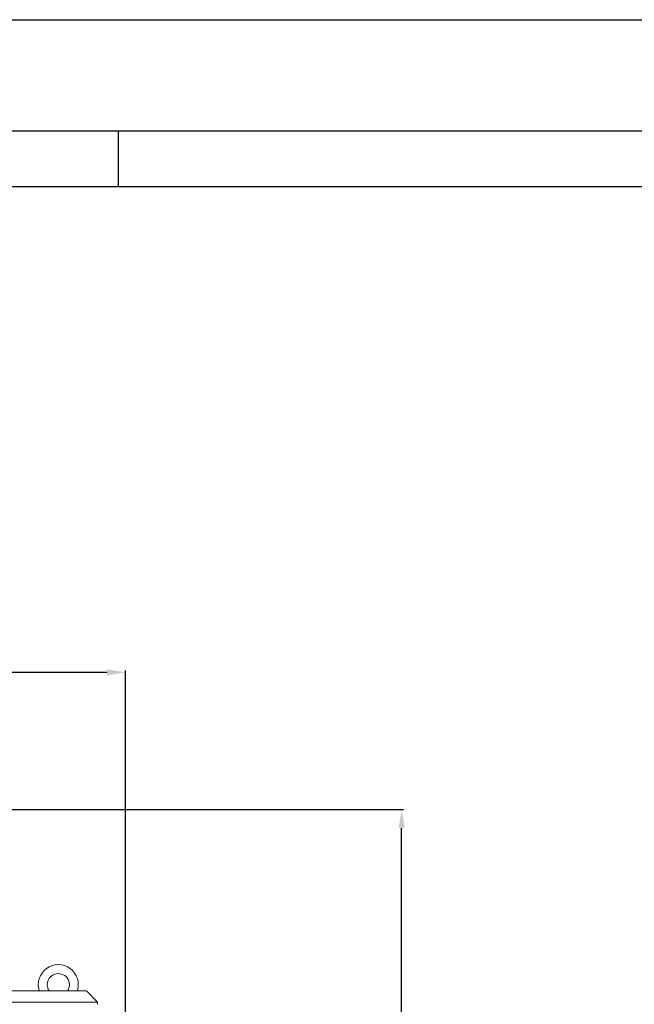
# Model space of a CAD drawing. Units: millimetres. Extents: x 0 to 10500, y 0 to 7425.
# Drawn here: x 1646 to 2477, y 6097 to 7425 of the extents above; entities that cross this region are included whole.
import ezdxf

# ---------------------------------------------------------------- set-up
doc = ezdxf.new("R2010")
doc.units = ezdxf.units.MM
doc.styles.add('Testo', font='ARIAL.TTF')
doc.dimstyles.new('ISO-25', dxfattribs={"dimtxt": 25, "dimasz": 12.5, "dimexe": 1.25, "dimexo": 0.625, "dimgap": 5, "dimtad": 1, "dimzin": 9, "dimtxsty": 'Testo', "dimcen": 2.5, "dimclrd": 3, "dimclre": 3, "dimclrt": 7, "dimadec": 0, "dimazin": 0, "dimtfac": 1, "dimtmove": 0, "dimatfit": 3, "dimfxl": 1, "dimarcsym": 0})

# ---------------------------------------------------------------- blocks, each defined once
blk = doc.blocks.new('*D48')
at = {"color": 3, "lineweight": -2}
for p, q in [((1234.4, 6359.3), (2164.8, 6359.3)), ((2162.3, 4936.5), (2162.3, 6334.3)), ((1791.3, 4911.5), (2164.8, 4911.5))]:
    blk.add_line(p, q, dxfattribs=at)
at = {"color": 3}
for points in [[(2166.5, 6334.3), (2158.2, 6334.3), (2162.3, 6359.3)], [(2158.2, 4936.5), (2166.5, 4936.5), (2162.3, 4911.5)]]:
    blk.add_solid(points, dxfattribs=at)
at = {"layer": 'DEFPOINTS', "color": 0}
for p in [(1233.2, 6359.3), (2162.3, 6359.3), (1790.1, 4911.5)]:
    blk.add_point(p, dxfattribs=at)
at = {"color": 7, "insert": (2091.1, 5724.1), "char_height": 60, "attachment_point": 2, "rotation": 90, "style": 'Testo'}
blk.add_mtext('1448%%p5', dxfattribs=at)
blk = doc.blocks.new('*D54')
at = {"color": 3, "lineweight": -2}
for p, q in [((639.1, 6003.2), (639.1, 6547)), ((664.1, 6544.5), (1764.4, 6544.5)), ((1789.4, 6003.2), (1789.4, 6547))]:
    blk.add_line(p, q, dxfattribs=at)
at = {"color": 3}
for points in [[(664.1, 6548.6), (664.1, 6540.3), (639.1, 6544.5)], [(1764.4, 6540.3), (1764.4, 6548.6), (1789.4, 6544.5)]]:
    blk.add_solid(points, dxfattribs=at)
at = {"layer": 'DEFPOINTS', "color": 0}
for p in [(1789.4, 6544.5), (639.1, 6001.9), (1789.4, 6001.9)]:
    blk.add_point(p, dxfattribs=at)
at = {"color": 7, "insert": (1214.2, 6585.1), "char_height": 60, "attachment_point": 5, "style": 'Testo'}
blk.add_mtext('1150%%p5', dxfattribs=at)

msp = doc.modelspace()

# ---------------------------------------------------------------- linework, layer by layer
at = {"color": 7, "linetype": 'Continuous'}
for p, q in [((0, 7425), (10500, 7425)), ((175, 7275), (10325, 7275))]:
    msp.add_line(p, q, dxfattribs=at)
at = {"color": 2, "linetype": 'Continuous'}
msp.add_line((1780, 7200), (1780, 7275), dxfattribs=at)
at = {"color": 1, "linetype": 'Continuous'}
msp.add_line((250, 7200), (10250, 7200), dxfattribs=at)
at = {"color": 7, "linetype": 'Continuous', "lineweight": 15}
for p, q in [((691.928, 6114.58, 129.472), (1736.547, 6114.58, 129.472)), ((1751.546, 6099.58, 129.472), (1736.547, 6114.58, 129.472)), ((676.928, 6099.28, 129.472), (1751.547, 6099.28, 129.472)), ((1751.546, 6099.58, 129.472), (1751.547, 6099.28, 129.472))]:
    msp.add_line(p, q, dxfattribs=at)
at = {"color": 7, "linetype": 'Continuous', "lineweight": 15, "elevation": 129.472, "flags": 128}
msp.add_lwpolyline([(1751.547, 6099.28), (1751.546, 6098.921), (1751.547, 6098.564), (1751.547, 6098.211), (1751.546, 6097.865), (1751.547, 6097.526), (1751.546, 6097.198), (1751.546, 6096.882), (1751.547, 6096.58)], dxfattribs=at)
at = {"color": 7, "linetype": 'Continuous', "lineweight": 15}
for radius, start, end in [(27, 341.650365, 198.349635), (15, 325.481892, 180), (15, 180, 214.518108)]:
    msp.add_arc((1698.663, 6123.08, 129.472), radius, start, end, dxfattribs=at)

# ---------------------------------------------------------------- dimensions: what is measured, and where the dimension line sits
dim = msp.add_linear_dim(base=(1789.37, 6544.467), p1=(639.104, 6001.931, 129.472), p2=(1789.37, 6001.932, 129.472), dimstyle='ISO-25', override={"dimtxt": 60, "dimasz": 25, "dimexe": 2.5, "dimexo": 1.25, "dimgap": 10, "dimdec": 0, "dimcen": 5, "dimtol": 1, "dimtp": 5, "dimtm": 5})
dim.commit()
dim.dimension.update_dxf_attribs({"geometry": '*D54', "text_midpoint": (1214.237, 6585.097)})
dim = msp.add_linear_dim(base=(2162.322, 6359.28, 129.472), p1=(1790.081, 4911.54, 129.472), p2=(1233.182, 6359.28, 129.472), angle=90, dimstyle='ISO-25', override={"dimtxt": 60, "dimasz": 25, "dimexe": 2.5, "dimexo": 1.25, "dimgap": 10, "dimdec": 0, "dimcen": 5, "dimtol": 1, "dimtp": 5, "dimtm": 5})
dim.commit()
dim.dimension.update_dxf_attribs({"geometry": '*D48', "text_midpoint": (2162.322, 5724.093, 129.472), "dimtype": 160})

doc.saveas('drawing.dxf')
